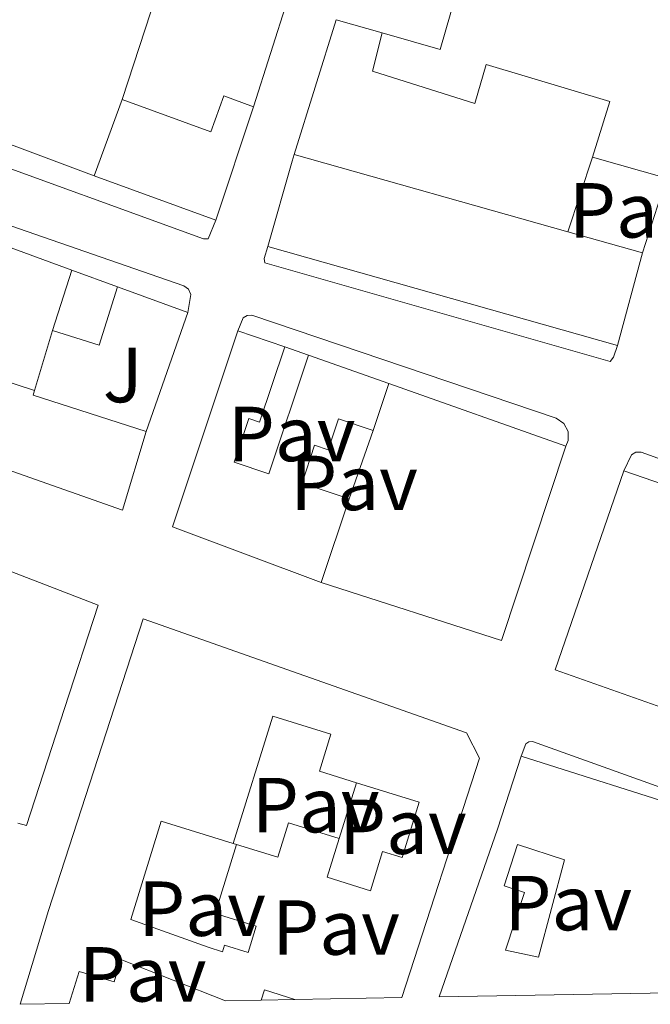
# Model space of a CAD drawing. Units: metres. Extents: x 622421 to 625926, y 4653156 to 4655530.
# Drawn here: x 625035 to 625116, y 4653202 to 4653329 of the extents above; entities that cross this region are included whole.
import ezdxf
from ezdxf.enums import TextEntityAlignment as Align

# ---------------------------------------------------------------- set-up
doc = ezdxf.new("R2010")
doc.units = ezdxf.units.M
doc.header["$MEASUREMENT"] = 0
for name, color, linetype, lineweight in [('Edificio', 1, 'Continuous', 13), ('Línea  de muro-pared o tapia', 1, 'Continuous', 13), ('Línea de bordillo', 7, 'Continuous', 13), ('Patio', 1, 'Continuous', 13), ('Pavimento', 7, 'Continuous', 0), ('Zona ajardinada', 92, 'Continuous', 0)]:
    doc.layers.add(name, color=color, linetype=linetype, lineweight=lineweight)
doc.styles.add('Style-Arial', font='arial.ttf')

msp = doc.modelspace()

# ---------------------------------------------------------------- linework, layer by layer
at = {"layer": 'Edificio', "color": 51, "linetype": 'Continuous', "lineweight": 13, "extrusion": (0.03661055717099276, 0.1003970181085052, 0.9942736574296587), "elevation": 490325.0228753843, "flags": 128}
msp.add_lwpolyline([(1006958.961279628, -4559558.953968367), (1006958.961279628, -4559569.434588577)], dxfattribs=at)
at = {"layer": 'Edificio', "color": 51, "linetype": 'Continuous', "lineweight": 13, "extrusion": (0.06064302851751929, 0.1833130550493348, 0.9811823209478976), "elevation": 891177.9542632018, "flags": 128}
msp.add_lwpolyline([(868062.6531360211, -4527288.383866366), (868062.6531360211, -4527272.742968056)], dxfattribs=at)
at = {"layer": 'Edificio', "color": 51, "linetype": 'Continuous', "lineweight": 13, "extrusion": (-0.03377227901718545, -0.03503873975413115, 0.9988151580179527), "elevation": -183888.9659403584, "flags": 128}
msp.add_lwpolyline([(-2779225.731847638, 3779681.877488884), (-2779231.119696137, 3779691.946331346), (-2779231.535994397, 3779692.768277669)], dxfattribs=at)
at = {"layer": 'Edificio', "color": 1, "linetype": 'Continuous', "lineweight": 13, "extrusion": (0.009400927111803091, -0.04692011607618508, 0.9988544064461226), "elevation": -212190.397134047, "flags": 128}
msp.add_lwpolyline([(1527101.022196811, 4434737.452071929), (1527095.562413507, 4434726.376401916), (1527054.046116702, 4434747.691842321), (1527059.242790553, 4434757.860670636), (1527059.680410069, 4434758.671465131), (1527092.178926171, 4434741.982916685), (1527101.022196811, 4434737.452071929)], close=True, dxfattribs=at)
at = {"layer": 'Edificio', "color": 51, "linetype": 'Continuous', "lineweight": 13, "extrusion": (0.02106807524776751, -0.005971486325566909, 0.9997602100285938), "elevation": -14350.63349500682, "flags": 128}
msp.add_lwpolyline([(4647406.692623369, 667402.1259396076), (4647406.692623369, 667365.5929244014)], dxfattribs=at)
at = {"layer": 'Edificio', "color": 51, "linetype": 'Continuous', "lineweight": 13, "extrusion": (-0.02432442362399196, 0.006847631860192568, 0.9996806651892733), "elevation": 16922.55150943356, "flags": 128}
msp.add_lwpolyline([(-4648599.454335898, -659005.7795283234), (-4648599.454335898, -659015.6727229544)], dxfattribs=at)
at = {"layer": 'Edificio', "color": 51, "linetype": 'Continuous', "lineweight": 13, "extrusion": (-0.06933055369173931, 0.0252554961876244, 0.9972740015848772), "elevation": 74451.15946854535, "flags": 128}
msp.add_lwpolyline([(-4586186.027096991, -1002638.59633963), (-4586186.027096991, -1002655.265874717)], dxfattribs=at)
at = {"layer": 'Edificio', "color": 51, "linetype": 'Continuous', "lineweight": 13, "extrusion": (0.02130733400379013, -0.00601776169417079, 0.9997548619845984), "elevation": -14416.40612070603, "flags": 128}
msp.add_lwpolyline([(4648029.438248859, 663013.0091846558), (4648029.43824886, 663003.072786919)], dxfattribs=at)
at = {"layer": 'Edificio', "color": 51, "linetype": 'Continuous', "lineweight": 13, "extrusion": (0.02102836214533244, -0.005958582457145524, 0.9997611231092087), "elevation": -14315.94109865808, "flags": 128}
msp.add_lwpolyline([(4647442.76867328, 667019.0562113993), (4647442.76867328, 667065.7247329109)], dxfattribs=at)
at = {"layer": 'Edificio', "color": 51, "linetype": 'Continuous', "lineweight": 13, "extrusion": (-0.01106346996037988, -0.04147061696213616, 0.9990784691710736), "elevation": -199624.8009432962, "flags": 128}
msp.add_lwpolyline([(-595459.3109249274, 4652906.265335624), (-595459.3109249275, 4652893.917068539)], dxfattribs=at)
at = {"layer": 'Edificio', "color": 51, "linetype": 'Continuous', "lineweight": 13, "extrusion": (0.01347060061755986, 0.0420956269395872, 0.9990227730695459), "elevation": 204566.0909985242, "flags": 128}
msp.add_lwpolyline([(822906.6089452967, -4617872.739319992), (822906.6089452967, -4617880.884410538)], dxfattribs=at)
at = {"layer": 'Edificio', "color": 51, "linetype": 'Continuous', "lineweight": 13, "extrusion": (0.02097335593568956, -0.007704498093507042, 0.999750348361991), "elevation": -22478.92875723197, "flags": 128}
msp.add_lwpolyline([(4583434.189171841, 1017581.528197667), (4583434.189171842, 1017575.262449509)], dxfattribs=at)
at = {"layer": 'Edificio', "color": 51, "linetype": 'Continuous', "lineweight": 13, "extrusion": (0.03508980319642387, 0.03685178685788723, 0.9987044865809992), "elevation": 193677.7638652087, "flags": 128}
msp.add_lwpolyline([(2756161.546187495, -3796036.898998497), (2756158.104836084, -3796029.824311192), (2756163.745804823, -3796027.073043906)], dxfattribs=at)
at = {"layer": 'Edificio', "color": 51, "linetype": 'Continuous', "lineweight": 13, "extrusion": (0.03418693631784731, 0.04250582390949747, 0.9985111458160967), "elevation": 219425.0814245067, "flags": 128}
msp.add_lwpolyline([(2429257.238762442, -4011742.102402005), (2429276.597027694, -4011735.686042723), (2429285.852844713, -4011760.618181649)], dxfattribs=at)
at = {"layer": 'Edificio', "color": 51, "linetype": 'Continuous', "lineweight": 13, "extrusion": (0.05780905394382603, -0.01974903004669491, 0.9981323003962623), "elevation": -55499.50701675848, "flags": 128}
msp.add_lwpolyline([(4605492.317394068, 911131.5480916776), (4605492.317394068, 911125.1640020795)], dxfattribs=at)
at = {"layer": 'Edificio', "color": 51, "linetype": 'Continuous', "lineweight": 13, "extrusion": (-0.002583760447760884, 0.0009138300034919604, 0.999996244541285), "elevation": 2900.713378438428, "flags": 128}
msp.add_lwpolyline([(625071.104225739, 4653284.892186336), (625081.4242688048, 4653281.242184811)], dxfattribs=at)
at = {"layer": 'Edificio', "color": 51, "linetype": 'Continuous', "lineweight": 13, "extrusion": (-0.02606631401021581, 0.008688771356073205, 0.9996224549930052), "elevation": 24404.63489166952, "flags": 128}
msp.add_lwpolyline([(-4612144.209173834, -878195.1885220897), (-4612143.576718302, -878195.1885220897), (-4612143.715858529, -878179.9026253215)], dxfattribs=at)
at = {"layer": 'Edificio', "color": 51, "linetype": 'Continuous', "lineweight": 13, "extrusion": (0.03642289961039354, 0.1098150423114423, 0.9932844652294263), "elevation": 534029.3840496455, "flags": 128}
msp.add_lwpolyline([(871603.0968513839, -4582453.729008475), (871603.0968513842, -4582447.333033179)], dxfattribs=at)
at = {"layer": 'Edificio', "color": 51, "linetype": 'Continuous', "lineweight": 13, "extrusion": (-0.01562063841369187, 0.005404224757262163, 0.9998633856734237), "elevation": 15648.58014829441, "flags": 128}
msp.add_lwpolyline([(625040.9024987997, 4653254.122696419), (625051.1940550401, 4653250.562644433)], dxfattribs=at)
at = {"layer": 'Edificio', "color": 51, "linetype": 'Continuous', "lineweight": 13, "extrusion": (-0.005848581636486544, -0.0175457449091489, 0.9998289558361593), "elevation": -85035.0822419799, "flags": 128}
msp.add_lwpolyline([(-878491.4667896588, 4611359.809384224), (-878491.4667896586, 4611348.454865301)], dxfattribs=at)
at = {"layer": 'Edificio', "color": 51, "linetype": 'Continuous', "lineweight": 13, "extrusion": (0.9194527630054399, -0.2960878423020118, 0.2587249625424678), "elevation": -802947.672075467, "flags": 128}
msp.add_lwpolyline([(4620815.817468353, 215341.989153744), (4620838.664054143, 215340.0118278349), (4620848.530491893, 215339.8668929515)], dxfattribs=at)
at = {"layer": 'Edificio', "color": 1, "linetype": 'Continuous', "lineweight": 13}
for points in [[(625108.7599999999, 4653332.390000001, 264.9499999999971), (625114.5, 4653330.810000001, 264.5599999999977), (625115.2300000006, 4653333.49, 262.3800000000047), (625120.7400000002, 4653331.970000001, 262.3500000000058), (625125.9400000004, 4653330.539999999, 262.3099999999977), (625118.4800000006, 4653308.359999999, 264.1399999999995), (625108.9600000001, 4653311.039999999, 263.8899999999995), (625111.2199999997, 4653318.189999999, 265.5099999999948), (625095.3099999997, 4653322.960000001, 264.9100000000035), (625093.8799999999, 4653317.970000001, 262.7299999999959), (625080.75, 4653322.109999999, 262.6300000000047), (625081.9800000006, 4653327.050000001, 265.4400000000023), (625089.4400000004, 4653324.9, 265.3699999999953), (625092.9100000003, 4653336.949999999, 262.3500000000058), (625088.54, 4653338.220000001, 261.429999999993), (625089.6900000004, 4653341.730000001, 261.8600000000006), (625092.7300000006, 4653340.890000001, 261.8099999999977), (625098.4199999999, 4653339.32, 261.7299999999959), (625104.0700000003, 4653337.77, 261.6399999999995), (625103.0300000003, 4653333.970000001, 265.3300000000018)], [(625065.4600000001, 4653317.539999999, 263.1900000000023), (625060.6399999997, 4653302.970000001, 266.2100000000065), (625045.0199999996, 4653308.66, 264.9799999999959), (625048.5899999999, 4653318.449999999, 263.8600000000006), (625059.9800000006, 4653314.300000001, 262.9100000000035), (625061.6600000003, 4653318.930000001, 262.3099999999977)], [(624997.5199999996, 4653297.09, 263.8600000000006), (625005.4900000002, 4653294.480000001, 263.2899999999936), (625006.0300000003, 4653295.859999999, 262.9799999999959), (625014.2999999998, 4653293.199999999, 263.2200000000012), (625013.1200000001, 4653289.529999999, 264.5599999999977), (625021.2000000002, 4653286.92, 264.5599999999977), (625022.1299999999, 4653289.800000001, 262.4499999999971), (625029.3899999997, 4653287.449999999, 261.8899999999995), (625028.2800000003, 4653284.02, 265.7899999999936), (625037.3600000005, 4653281.08, 265.8600000000006), (625037.1600000003, 4653280.480000001, 265.8600000000006), (625051.7000000002, 4653275.779999999, 266.2799999999988), (625048.6500000004, 4653265.67, 265.4700000000012), (624984.7400000002, 4653288.220000001, 263.3999999999942), (624990.4500000002, 4653301.380000001, 262.2400000000052), (624998.2300000006, 4653298.92, 262.4900000000052)], [(625048.0199999996, 4653294.380000001, 263.0800000000018), (625045.6399999997, 4653286.890000001, 263.4400000000023), (625039.6600000003, 4653288.789999999, 263.5800000000018), (625042.1399999997, 4653296.539999999, 263.2200000000012)], [(625069.4699999997, 4653286.67, 264.2100000000065), (625066.25, 4653277, 264.1699999999983), (625064.8399999999, 4653277.470000001, 266.8399999999965), (625062.9699999997, 4653271.84, 266.5599999999977), (625067.4299999997, 4653270.359999999, 266.1699999999983), (625072.5099999999, 4653285.600000001, 263.4400000000023), (625082.8300000001, 4653281.949999999, 263.4700000000012), (625080.8300000001, 4653275.92, 264.2100000000065), (625076.3600000005, 4653277.41, 263.929999999993), (625075.04, 4653273.449999999, 263.0099999999948), (625073.3099999997, 4653274.02, 263.0800000000018), (625071.6900000004, 4653269.17, 266.6300000000047), (625077.7400000002, 4653267.16, 265.820000000007), (625074.1500000004, 4653256.390000001, 265.6100000000006), (625055.0499999998, 4653263.529999999, 265.9600000000065), (625063.4400000004, 4653288.730000001, 264.6000000000058)], [(625117.8399999999, 4653251.350000001, 265.2599999999948), (625125.9199999999, 4653248.550000001, 265.3000000000029), (625127.7999999998, 4653253.890000001, 264.2799999999988), (625132.4600000001, 4653252.279999999, 263.679999999993), (625131.2999999998, 4653248.91, 265.1600000000035), (625141.4000000004, 4653245.42, 264.2100000000065), (625149.9699999997, 4653242.449999999, 263.3999999999942), (625150.4699999997, 4653243.9, 263.0099999999948), (625153.2100000001, 4653242.960000001, 266.8099999999977), (625157.4800000006, 4653255.300000001, 263.5800000000018), (625162.4699999997, 4653253.560000001, 263.1900000000023), (625153.9600000001, 4653228.949999999, 264.9499999999971), (625152.4199999999, 4653224.210000001, 263.3999999999942), (625136.4299999997, 4653230.699999999, 265.820000000007), (625137.6399999997, 4653233.359999999, 266.0299999999988), (625104.1799999997, 4653245.180000001, 264.9799999999959), (625113.0199999996, 4653270.74, 265.9600000000065), (625123.3099999997, 4653267.180000001, 266.1399999999995)], [(625094.4600000001, 4653233.83, 265.6499999999942), (625084.5, 4653203.039999999, 265.2799999999988), (625070.7599999999, 4653202.789999999, 262.679999999993), (625066.4600000001, 4653202.720000001, 262.7799999999988), (625061.8499999996, 4653202.640000001, 263.1000000000058), (625048.4400000004, 4653207.930000001, 264.6600000000035), (625047.5899999999, 4653205.060000001, 264.7299999999959), (625043.0599999997, 4653206.4, 265.2599999999948), (625041.79, 4653202.289999999, 265.1300000000047), (625035.5199999996, 4653202.180000001, 264.6999999999971), (625039.1600000003, 4653214.25, 265.3000000000029), (625051.2800000003, 4653251.720000001, 266.6300000000047), (625092.8099999997, 4653237.060000001, 265.8899999999995)], [(625131.1299999999, 4653203.850000001, 265.3399999999965), (625089.2800000003, 4653203.119999999, 267.2100000000065), (625096.7699999996, 4653224.710000001, 265.3000000000029), (625099.8300000001, 4653234.09, 265.1600000000035), (625122.2199999997, 4653226.970000001, 266.5299999999988), (625120.8600000005, 4653220.27, 267.6100000000006), (625145.5999999996, 4653219.699999999, 266.2400000000052), (625145.8799999999, 4653207.380000001, 265.7200000000012), (625145.3700000001, 4653207.369999999, 265.7100000000065), (625131.0599999997, 4653207.050000001, 265.6100000000006)]]:
    msp.add_polyline3d(points, close=True, dxfattribs=at)
at = {"layer": 'Edificio', "color": 51, "linetype": 'Continuous', "lineweight": 13}
for points in [[(625081.9800000006, 4653327.050000001, 265.4400000000023), (625089.4400000004, 4653324.9, 265.3699999999953), (625092.9100000003, 4653336.949999999, 262.3500000000058), (625088.54, 4653338.220000001, 261.429999999993)], [(625108.9600000001, 4653311.039999999, 263.8899999999995), (625111.2199999997, 4653318.189999999, 265.5099999999948), (625095.3099999997, 4653322.960000001, 264.9100000000035), (625093.8799999999, 4653317.970000001, 262.7299999999959), (625080.75, 4653322.109999999, 262.6300000000047), (625081.9800000006, 4653327.050000001, 265.4400000000023)], [(625048.5899999999, 4653318.449999999, 263.8600000000006), (625059.9800000006, 4653314.300000001, 262.9100000000035), (625061.6600000003, 4653318.930000001, 262.3099999999977), (625065.4600000001, 4653317.539999999, 263.1900000000023)], [(625051.7000000002, 4653275.779999999, 266.2799999999988), (625048.6500000004, 4653265.67, 265.4700000000012), (624984.7400000002, 4653288.220000001, 263.3999999999942), (624990.4500000002, 4653301.380000001, 262.2400000000052)], [(625014.2999999998, 4653293.199999999, 263.2200000000012), (625013.1200000001, 4653289.529999999, 264.5599999999977), (625021.2000000002, 4653286.92, 264.5599999999977), (625022.1299999999, 4653289.800000001, 262.4499999999971), (625029.3899999997, 4653287.449999999, 261.8899999999995), (625028.2800000003, 4653284.02, 265.7899999999936), (625037.3600000005, 4653281.08, 265.8600000000006)], [(625069.4699999997, 4653286.67, 264.2100000000065), (625066.25, 4653277, 264.1699999999983), (625064.8399999999, 4653277.470000001, 266.8399999999965), (625062.9699999997, 4653271.84, 266.5599999999977), (625067.4299999997, 4653270.359999999, 266.1699999999983), (625072.5099999999, 4653285.600000001, 263.4400000000023)], [(624971.3099999997, 4653259.15, 263.5800000000018), (624979.0700000003, 4653278.189999999, 265.8600000000006), (625024.4299999997, 4653261.609999999, 265.5800000000018), (625045.5099999999, 4653253.480000001, 264.9100000000035), (625041.1799999997, 4653240.180000001, 264.4199999999983), (625036.3200000003, 4653225.180000001, 263.7200000000012), (625035.2000000002, 4653225.480000001, 263.7100000000065)], [(625080.8300000001, 4653275.92, 264.2100000000065), (625076.3600000005, 4653277.41, 263.929999999993), (625075.04, 4653273.449999999, 263.0099999999948), (625073.3099999997, 4653274.02, 263.0800000000018), (625071.6900000004, 4653269.17, 266.6300000000047), (625077.7400000002, 4653267.16, 265.820000000007)], [(625162.4699999997, 4653253.560000001, 263.1900000000023), (625153.9600000001, 4653228.949999999, 264.9499999999971), (625152.4199999999, 4653224.210000001, 263.3999999999942), (625136.4299999997, 4653230.699999999, 265.820000000007), (625137.6399999997, 4653233.359999999, 266.0299999999988), (625104.1799999997, 4653245.180000001, 264.9799999999959), (625113.0199999996, 4653270.74, 265.9600000000065)], [(625035.5199999996, 4653202.180000001, 264.6999999999971), (625039.1600000003, 4653214.25, 265.3000000000029), (625051.2800000003, 4653251.720000001, 266.6300000000047), (625092.8099999997, 4653237.060000001, 265.8899999999995), (625094.4600000001, 4653233.83, 265.6499999999942), (625084.5, 4653203.039999999, 265.2799999999988)], [(625099.8300000001, 4653234.09, 265.1600000000035), (625122.2199999997, 4653226.970000001, 266.5299999999988), (625120.8600000005, 4653220.27, 267.6100000000006), (625145.5999999996, 4653219.699999999, 266.2400000000052)], [(625061.8499999996, 4653202.640000001, 263.1000000000058), (625048.4400000004, 4653207.930000001, 264.6600000000035), (625047.5899999999, 4653205.060000001, 264.7299999999959), (625043.0599999997, 4653206.4, 265.2599999999948), (625041.79, 4653202.289999999, 265.1300000000047)]]:
    msp.add_polyline3d(points, dxfattribs=at)
at = {"layer": 'Edificio', "color": 1, "linetype": 'Continuous', "lineweight": 13}
msp.add_polyline3d([(625024.4299999997, 4653261.609999999, 265.5800000000018), (625045.5099999999, 4653253.480000001, 264.9100000000035), (625041.1799999997, 4653240.180000001, 264.4199999999983), (625036.3200000003, 4653225.180000001, 263.7200000000012), (625035.2000000002, 4653225.480000001, 263.7100000000065)], dxfattribs=at)
at = {"layer": 'Línea  de muro-pared o tapia', "color": 1, "linetype": 'Continuous', "lineweight": 13, "extrusion": (0.0374592197025231, -0.02936063986238137, 0.998866737701356), "elevation": -112948.3821878832, "flags": 128}
msp.add_lwpolyline([(4047974.861785369, 2375963.086242554), (4047992.64534365, 2375969.599594606), (4047998.046641796, 2375954.261701063)], dxfattribs=at)
at = {"layer": 'Línea  de muro-pared o tapia', "color": 1, "linetype": 'Continuous', "lineweight": 13, "extrusion": (0.01095288478278665, 0.03438754673338896, 0.999348553280883), "elevation": 167124.8332932775, "flags": 128}
msp.add_lwpolyline([(816652.7744434727, -4620535.868535689), (816652.7744434727, -4620521.460006963)], dxfattribs=at)
at = {"layer": 'Línea  de muro-pared o tapia', "color": 1, "linetype": 'Continuous', "lineweight": 13, "extrusion": (-0.003929286252051304, -0.01264236896416572, 0.9999123617680318), "elevation": -61020.9145224945, "flags": 128}
msp.add_lwpolyline([(625066.8915756766, 4652911.812210883), (625072.2724772422, 4652929.123594373)], dxfattribs=at)
at = {"layer": 'Línea  de muro-pared o tapia', "color": 1, "linetype": 'Continuous', "lineweight": 13, "extrusion": (-0.02189979753474039, 0.006177814506370605, 0.9997410832189814), "elevation": 15322.60407721935, "flags": 128}
msp.add_lwpolyline([(-4648251.422310248, -661598.2616488553), (-4648251.422310248, -661592.109015272)], dxfattribs=at)
at = {"layer": 'Línea  de muro-pared o tapia', "color": 1, "linetype": 'Continuous', "lineweight": 13, "extrusion": (0.0131369627362165, -0.004903366584328531, 0.999901683770063), "elevation": -14343.50083331152, "flags": 128}
msp.add_lwpolyline([(624987.6366223342, 4653294.268479586), (624966.9243370107, 4653301.998572514)], dxfattribs=at)
at = {"layer": 'Línea  de muro-pared o tapia', "color": 1, "linetype": 'Continuous', "lineweight": 13, "extrusion": (0.001233446432188333, 0.003767118243873852, 0.9999921436841569), "elevation": 18563.61926335494, "flags": 128}
msp.add_lwpolyline([(625105.0200177816, 4653264.536425333), (625108.160064731, 4653274.12649338)], dxfattribs=at)
at = {"layer": 'Línea  de muro-pared o tapia', "color": 1, "linetype": 'Continuous', "lineweight": 13, "extrusion": (0.008509696095983503, 0.02638005789058525, 0.9996157649907506), "elevation": 128337.6908932402, "flags": 128}
msp.add_lwpolyline([(833647.9581767985, -4618724.109073238), (833647.9581767987, -4618714.00756345)], dxfattribs=at)
at = {"layer": 'Línea  de muro-pared o tapia', "color": 1, "linetype": 'Continuous', "lineweight": 13, "extrusion": (-0.06798260876359837, 0.0250021073901806, 0.9973731796733585), "elevation": 74112.7231942118, "flags": 128}
msp.add_lwpolyline([(-4583052.622823983, -1016874.375539501), (-4583052.622823983, -1016849.249351968)], dxfattribs=at)
at = {"layer": 'Línea  de muro-pared o tapia', "color": 1, "linetype": 'Continuous', "lineweight": 13, "extrusion": (0.04793562042574109, -0.01764926625592052, 0.9986944876662868), "elevation": -51902.46026023699, "flags": 128}
msp.add_lwpolyline([(4582679.880762293, 1019894.567353038), (4582679.880762293, 1019884.974840332)], dxfattribs=at)
at = {"layer": 'Línea  de muro-pared o tapia', "color": 1, "linetype": 'Continuous', "lineweight": 13, "extrusion": (0.006282147163235747, 0.01808927121234801, 0.9998166396365014), "elevation": 88363.85617436218, "flags": 128}
msp.add_lwpolyline([(936120.0329906951, -4599965.785697229), (936120.0329906951, -4599949.596926429)], dxfattribs=at)
at = {"layer": 'Línea  de muro-pared o tapia', "color": 1, "linetype": 'Continuous', "lineweight": 13, "flags": 128}
for points, elevation in [([(625037.3600000005, 4653281.08), (625039.6600000003, 4653288.789999999)], 263.1600000000035), ([(625063.2800000003, 4653222.720000001), (625062.8700000001, 4653222.850000001)], 263.3000000000029)]:
    msp.add_lwpolyline(points, dxfattribs=dict(at, elevation=elevation))
at = {"layer": 'Línea  de muro-pared o tapia', "color": 1, "linetype": 'Continuous', "lineweight": 13, "extrusion": (-0.008780248304278366, 0.003090416343843134, 0.9999566773448423), "elevation": 9156.106595448506, "flags": 128}
msp.add_lwpolyline([(625047.6912928384, 4653280.594852673), (625050.7314390629, 4653279.524847562)], dxfattribs=at)
at = {"layer": 'Línea  de muro-pared o tapia', "color": 1, "linetype": 'Continuous', "lineweight": 13, "extrusion": (0.09181738844765668, -0.03251781684773827, 0.9952447732925348), "elevation": -93658.90989383965, "flags": 128}
msp.add_lwpolyline([(4595000.221775467, 959667.9063291317), (4595000.221775468, 959643.6777303285)], dxfattribs=at)
at = {"layer": 'Línea  de muro-pared o tapia', "color": 1, "linetype": 'Continuous', "lineweight": 13, "extrusion": (-0.003938962888446453, -0.01116676857729964, 0.9999298914678492), "elevation": -54161.33394884457, "flags": 128}
msp.add_lwpolyline([(625077.0158352329, 4652961.226464971), (625073.9254258944, 4652952.465918748)], dxfattribs=at)
at = {"layer": 'Línea  de muro-pared o tapia', "color": 1, "linetype": 'Continuous', "lineweight": 13, "extrusion": (-0.03237215895969019, -0.02410149886616265, 0.9991852486284477), "elevation": -132126.0248949885, "flags": 128}
msp.add_lwpolyline([(-3359125.742063117, 3277580.201960167), (-3359110.660134609, 3277558.645364134), (-3359130.454572281, 3277544.522077078)], dxfattribs=at)
at = {"layer": 'Línea  de muro-pared o tapia', "color": 1, "linetype": 'Continuous', "lineweight": 13, "extrusion": (-0.01437931849405888, -0.04561934230579796, 0.9988554003494365), "elevation": -221002.6692303705, "flags": 128}
msp.add_lwpolyline([(-802699.0103748946, 4620610.521536186), (-802699.0103748946, 4620618.047896529)], dxfattribs=at)
at = {"layer": 'Línea de bordillo', "color": 7, "linetype": 'Continuous', "lineweight": 13}
for points in [[(625000.4899999973, 4653324.020000001, 257.6000000000059), (625000.0100000012, 4653322.469999999, 257.6000000000059), (625000.1099999996, 4653321.860000002, 257.6000000000059), (625000.4600000004, 4653321.350000001, 257.6000000000059), (625028.1599999989, 4653311.770000001, 258.1999999999971), (625059.0599999981, 4653300.57, 259.1799999999931), (625059.6399999993, 4653300.539999999, 259.1799999999931), (625060.6400000005, 4653302.969999999, 259.1799999999931)], [(624996.0599999973, 4653313.49, 257.8500000000059), (624996.4599999995, 4653314.270000001, 257.7799999999989), (624997.4499999997, 4653314.800000003, 257.7400000000054), (624998.2099999997, 4653314.730000001, 257.7400000000054), (625056.5100000021, 4653294.520000001, 258.9199999999983), (625057.1099999989, 4653294.070000002, 258.9400000000023), (625057.4299999987, 4653293.399999999, 258.9499999999972), (625057.0100000006, 4653291.070000002, 258.9100000000034)], [(625067.3099999981, 4653299.550000002, 259.3600000000006), (625066.8099999975, 4653298.020000001, 259.3500000000059), (625066.9100000003, 4653297.470000001, 259.3600000000006), (625111.2499999995, 4653284.800000002, 259.9900000000052), (625111.6899999998, 4653285.34, 259.9900000000052), (625112.1999999996, 4653286.830000003, 259.9900000000052)], [(625063.4400000012, 4653288.730000001, 259.3999999999941), (625064.1499999977, 4653290.390000002, 259.300000000003), (625064.6499999982, 4653290.720000001, 259.2899999999936), (625065.2499999994, 4653290.750000002, 259.2700000000041), (625104.3299999972, 4653277.500000002, 259.570000000007), (625105.2999999995, 4653276.84, 259.570000000007), (625105.8500000016, 4653275.800000001, 259.570000000007), (625105.8599999984, 4653274.63, 259.570000000007), (625105.5599999987, 4653273.899999999, 259.570000000007)], [(625113.0199999998, 4653270.74, 260.3500000000059), (625113.980000001, 4653272.79, 259.9600000000063), (625114.5599999975, 4653273.140000001, 259.8899999999994), (625115.2300000003, 4653273.13, 259.8300000000018), (625161.9899999981, 4653256.280000003, 259.6399999999995), (625162.5899999995, 4653255.680000001, 259.6900000000024), (625162.86, 4653254.890000001, 259.6999999999972), (625162.4699999987, 4653253.559999999, 259.6399999999995)], [(625099.8299999977, 4653234.09, 259.4700000000011), (625100.4099999989, 4653235.65, 259.4700000000011), (625100.7899999989, 4653235.920000004, 259.4700000000011), (625101.2600000005, 4653235.949999999, 259.5), (625144.9899999973, 4653220.280000002, 259.1900000000023), (625145.6000000021, 4653219.699999999, 259.2200000000012)]]:
    msp.add_polyline3d(points, dxfattribs=at)
at = {"layer": 'Patio', "color": 1, "linetype": 'Continuous', "lineweight": 13, "extrusion": (0.02274734278602462, 0.0302126869308442, 0.9992846200880877), "elevation": 155066.9500472464, "flags": 128}
msp.add_lwpolyline([(2299473.926328615, -4090401.402308756), (2299477.319425407, -4090398.758108658), (2299477.775880727, -4090400.080208707), (2299473.926328615, -4090401.402308756)], close=True, dxfattribs=at)
msp.add_lwpolyline([(2299477.319425407, -4090398.758108658), (2299477.775880727, -4090400.080208707), (2299473.926328615, -4090401.402308756)], dxfattribs=at)
at = {"layer": 'Patio', "color": 1, "linetype": 'Continuous', "lineweight": 13}
for points in [[(625086.7300000006, 4653228.180000001, 268.6999999999971), (625084.54, 4653221.060000001, 268.1399999999995), (625082.0300000003, 4653221.83, 263.8899999999995), (625080.4699999997, 4653216.779999999, 265.7899999999936), (625074.9000000004, 4653218.5, 263.4700000000012), (625076.4400000004, 4653223.49, 262.9799999999959), (625069.9600000001, 4653225.49, 262.2400000000052), (625068.5999999996, 4653221.08, 263.1900000000023), (625063.2800000003, 4653222.720000001, 262.2100000000065), (625060.54, 4653213.84, 262.2799999999988), (625065.8099999997, 4653212.220000001, 263.2200000000012), (625064.7599999999, 4653208.83, 262.1000000000058), (625061.7400000002, 4653209.77, 261.8899999999995), (625061.4800000006, 4653208.939999999, 262.3099999999977), (625059.6399999997, 4653209.51, 262.1000000000058), (625049.7199999997, 4653213.08, 262.5599999999977), (625053.6200000001, 4653225.710000001, 264), (625062.8700000001, 4653222.850000001, 264.1399999999995), (625067.9199999999, 4653239.210000001, 266.8800000000047), (625075.4000000004, 4653236.91, 266.4900000000052), (625073.9299999997, 4653232.130000001, 265.8600000000006), (625078.7000000002, 4653230.66, 266.9199999999983)], [(625105.3799999999, 4653220.76, 266.6699999999983), (625102.0599999997, 4653208.220000001, 263.3699999999953), (625097.8200000003, 4653209.140000001, 263.5800000000018), (625100.2599999999, 4653216.539999999, 263.7899999999936), (625097.6200000001, 4653217.4, 263.4700000000012), (625099.3700000001, 4653222.730000001, 263.8899999999995)]]:
    msp.add_polyline3d(points, close=True, dxfattribs=at)
for points in [[(625062.8700000001, 4653222.850000001, 264.1399999999995), (625067.9199999999, 4653239.210000001, 266.8800000000047), (625075.4000000004, 4653236.91, 266.4900000000052), (625073.9299999997, 4653232.130000001, 265.8600000000006), (625078.7000000002, 4653230.66, 266.9199999999983)], [(625078.7000000002, 4653230.66, 266.9199999999983), (625086.7300000006, 4653228.180000001, 268.6999999999971), (625084.54, 4653221.060000001, 268.1399999999995), (625082.0300000003, 4653221.83, 263.8899999999995), (625080.4699999997, 4653216.779999999, 265.7899999999936), (625074.9000000004, 4653218.5, 263.4700000000012), (625076.4400000004, 4653223.49, 262.9799999999959)], [(625063.2800000003, 4653222.720000001, 262.2100000000065), (625060.54, 4653213.84, 262.2799999999988), (625065.8099999997, 4653212.220000001, 263.2200000000012), (625064.7599999999, 4653208.83, 262.1000000000058), (625061.7400000002, 4653209.77, 261.8899999999995), (625061.4800000006, 4653208.939999999, 262.3099999999977), (625059.6399999997, 4653209.51, 262.1000000000058), (625049.7199999997, 4653213.08, 262.5599999999977), (625053.6200000001, 4653225.710000001, 264), (625062.8700000001, 4653222.850000001, 264.1399999999995)], [(625076.4400000004, 4653223.49, 262.9799999999959), (625069.9600000001, 4653225.49, 262.2400000000052), (625068.5999999996, 4653221.08, 263.1900000000023), (625063.2800000003, 4653222.720000001, 262.2100000000065)], [(625102.0599999997, 4653208.220000001, 263.3699999999953), (625097.8200000003, 4653209.140000001, 263.5800000000018), (625100.2599999999, 4653216.539999999, 263.7899999999936), (625097.6200000001, 4653217.4, 263.4700000000012), (625099.3700000001, 4653222.730000001, 263.8899999999995), (625105.3799999999, 4653220.76, 266.6699999999983), (625102.0599999997, 4653208.220000001, 263.3699999999953)]]:
    msp.add_polyline3d(points, dxfattribs=at)

# ---------------------------------------------------------------- texts
at = {"layer": 'Pavimento', "color": 7, "linetype": 'Continuous', "lineweight": 0, "style": 'Style-Arial'}
for p in [(625114.1557062569, 4653304.220009997, 259.8000000000029), (625070.3557062541, 4653275.480009999, 259.1100000000006), (625078.3657062573, 4653269.190009999, 259.429999999993), (625073.4457062554, 4653227.780010001, 259.1199999999953), (625084.6357062568, 4653225.000009998, 259.1300000000047), (625058.8557062541, 4653214.470009997, 258.6900000000023), (625105.8757062579, 4653215.19001, 258.9900000000052), (625076.0557062583, 4653212.050009999, 258.75), (625051.2357062589, 4653206.03001, 258.4199999999983)]:
    msp.add_text('Pav', height=7.000000000000002, dxfattribs=at).set_placement(p, align=Align.MIDDLE_CENTER)
at = {"layer": 'Zona ajardinada', "color": 92, "linetype": 'Continuous', "lineweight": 0, "style": 'Style-Arial'}
msp.add_text('J', height=7.000000000000002, dxfattribs=at).set_placement((625048.6769051345, 4653283.050009999, 258.8500000000058), align=Align.MIDDLE_CENTER)

doc.saveas('drawing.dxf')
